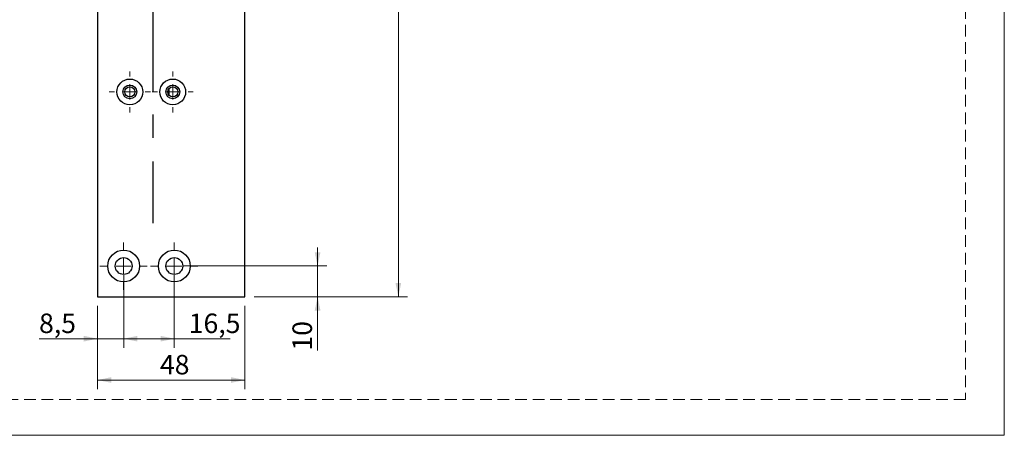
# Model space of a CAD drawing. Units: millimetres. Extents: x 0 to 210, y 0 to 297.
# Drawn here: x 103 to 210, y 0 to 45 of the extents above; entities that cross this region are included whole.
import ezdxf

# ---------------------------------------------------------------- set-up
doc = ezdxf.new("R2010")
doc.units = ezdxf.units.MM
doc.linetypes.add('CENTERX2', pattern=[20.32, 12.7, -2.54, 2.54, -2.54])
doc.linetypes.add('HIDDEN', pattern=[1.905, 1.27, -0.635])
doc.layers.add('STÖDLINJER', color=7, linetype='HIDDEN', plot=False)
doc.styles.add('SLDTEXTSTYLE1', font='TXT', dxfattribs={"width": 0.605})
doc.dimstyles.new('SLDDIMSTYLE0', dxfattribs={"dimtxt": 2.054655, "dimasz": 1.5, "dimexe": 0, "dimexo": 0.0625, "dimgap": 0.513664, "dimtad": 1, "dimdec": 1, "dimlfac": 3, "dimrnd": 1e-09, "dimzin": 12, "dimdsep": 46, "dimtxsty": 'SLDTEXTSTYLE1', "dimsah": 1, "dimcen": 0.09, "dimadec": 0, "dimazin": 3, "dimtfac": 1, "dimtdec": 1, "dimtofl": 0, "dimtmove": 0, "dimatfit": 3, "dimfxl": 0, "dimfrac": 2, "dimtolj": 1, "dimtzin": 12, "dimarcsym": 0})
doc.dimstyles.new('SLDDIMSTYLE2', dxfattribs={"dimtxt": 2.054655, "dimasz": 1.5, "dimexe": 0, "dimexo": 0.0625, "dimgap": 0.513664, "dimtad": 1, "dimdec": 1, "dimlfac": 3, "dimrnd": 1e-09, "dimzin": 12, "dimdsep": 46, "dimtxsty": 'SLDTEXTSTYLE1', "dimsah": 1, "dimcen": 0.09, "dimadec": 0, "dimazin": 3, "dimtfac": 1, "dimtdec": 1, "dimtmove": 0, "dimatfit": 0, "dimfxl": 0, "dimfrac": 2, "dimtolj": 1, "dimtzin": 12, "dimarcsym": 0})

# ---------------------------------------------------------------- blocks, each defined once
blk = doc.blocks.new('_D_22')
at = {"color": 7, "linetype": 'Continuous', "lineweight": 0}
for p, q in [((114.36, 17.4), (114.36, 9.5)), ((119.86, 17.4), (119.86, 9.5)), ((114.36, 10.5), (119.86, 10.5)), ((119.86, 10.5), (125.93, 10.5))]:
    blk.add_line(p, q, dxfattribs=at)
at = {"color": 7, "linetype": 'Continuous', "lineweight": 18}
for points in [[(114.36, 10.5), (115.86, 10.19), (115.86, 10.81)], [(119.86, 10.5), (118.36, 10.81), (118.36, 10.19)]]:
    blk.add_solid(points, dxfattribs=at)
at = {"color": 7, "linetype": 'Continuous', "lineweight": 18, "insert": (121.43, 13.23), "char_height": 2.117, "attachment_point": 1, "style": 'SLDTEXTSTYLE1'}
blk.add_mtext('16,5', dxfattribs=at)
blk = doc.blocks.new('_D_23')
at = {"color": 7, "linetype": 'Continuous', "lineweight": 0}
for p, q in [((114.36, 17.4), (114.36, 9.5)), ((111.52, 14.06), (111.52, 9.5)), ((111.52, 10.5), (105.17, 10.5)), ((114.36, 10.5), (111.52, 10.5)), ((114.36, 10.5), (116.36, 10.5))]:
    blk.add_line(p, q, dxfattribs=at)
at = {"color": 7, "linetype": 'Continuous', "lineweight": 18}
for points in [[(111.52, 10.5), (110.02, 10.81), (110.02, 10.19)], [(114.36, 10.5), (115.86, 10.19), (115.86, 10.81)]]:
    blk.add_solid(points, dxfattribs=at)
at = {"color": 7, "linetype": 'Continuous', "lineweight": 18, "insert": (105.17, 13.23), "char_height": 2.117, "attachment_point": 1, "style": 'SLDTEXTSTYLE1'}
blk.add_mtext('8,5', dxfattribs=at)
blk = doc.blocks.new('_D_24')
at = {"color": 7, "linetype": 'Continuous', "lineweight": 0}
for p, q in [((111.52, 14.06), (111.52, 5.01)), ((127.52, 14.06), (127.52, 5.01)), ((111.52, 6.01), (127.52, 6.01))]:
    blk.add_line(p, q, dxfattribs=at)
at = {"color": 7, "linetype": 'Continuous', "lineweight": 18}
for points in [[(111.52, 6.01), (113.02, 5.7), (113.02, 6.32)], [(127.52, 6.01), (126.02, 6.32), (126.02, 5.7)]]:
    blk.add_solid(points, dxfattribs=at)
at = {"color": 7, "linetype": 'Continuous', "lineweight": 18, "insert": (118.3, 8.74), "char_height": 2.117, "attachment_point": 1, "style": 'SLDTEXTSTYLE1'}
blk.add_mtext('48', dxfattribs=at)
blk = doc.blocks.new('_D_25')
at = {"color": 7, "linetype": 'Continuous', "lineweight": 0}
for p, q in [((128.52, 115.06), (145.19, 115.06)), ((144.19, 115.06), (144.19, 15.06)), ((128.52, 15.06), (145.19, 15.06))]:
    blk.add_line(p, q, dxfattribs=at)
at = {"color": 7, "linetype": 'Continuous', "lineweight": 18}
for points in [[(144.19, 115.06), (143.88, 113.56), (144.5, 113.56)], [(144.19, 15.06), (144.5, 16.56), (143.88, 16.56)]]:
    blk.add_solid(points, dxfattribs=at)
at = {"color": 7, "linetype": 'Continuous', "lineweight": 18, "insert": (141.46, 61.9), "char_height": 2.117, "attachment_point": 1, "rotation": 90, "style": 'SLDTEXTSTYLE1'}
blk.add_mtext('300', dxfattribs=at)
blk = doc.blocks.new('_D_26')
at = {"color": 7, "linetype": 'Continuous', "lineweight": 0}
for p, q in [((135.42, 18.4), (135.42, 20.4)), ((120.86, 18.4), (136.42, 18.4)), ((135.42, 15.06), (135.42, 18.4)), ((128.52, 15.06), (136.42, 15.06)), ((135.42, 15.06), (135.42, 9.21))]:
    blk.add_line(p, q, dxfattribs=at)
at = {"color": 7, "linetype": 'Continuous', "lineweight": 18}
for points in [[(135.42, 18.4), (135.73, 19.9), (135.11, 19.9)], [(135.42, 15.06), (135.11, 13.56), (135.73, 13.56)]]:
    blk.add_solid(points, dxfattribs=at)
at = {"color": 7, "linetype": 'Continuous', "lineweight": 18, "insert": (132.69, 9.21), "char_height": 2.117, "attachment_point": 1, "rotation": 90, "style": 'SLDTEXTSTYLE1'}
blk.add_mtext('10', dxfattribs=at)
blk = doc.blocks.new('SW_CENTERMARKSYMBOL_10')
at = {"color": 0, "linetype": 'Continuous', "lineweight": 18}
for p, q in [((0, 1.67), (0, 2.57)), ((-1.67, 0), (-2.57, 0)), ((0, 0), (-0.83, 0)), ((0, 0), (0, 0.83)), ((0, 0), (0, -0.83)), ((0, 0), (0.83, 0)), ((1.67, 0), (2.57, 0)), ((0, -1.67), (0, -2.57))]:
    blk.add_line(p, q, dxfattribs=at)
blk = doc.blocks.new('SW_CENTERMARKSYMBOL_11')
at = {"color": 0, "linetype": 'Continuous', "lineweight": 18}
for p, q in [((0, 1.67), (0, 2.57)), ((-1.67, 0), (-2.57, 0)), ((0, 0), (-0.83, 0)), ((0, 0), (0, 0.83)), ((0, 0), (0, -0.83)), ((0, 0), (0.83, 0)), ((1.67, 0), (2.57, 0)), ((0, -1.67), (0, -2.57))]:
    blk.add_line(p, q, dxfattribs=at)
blk = doc.blocks.new('SW_CENTERMARKSYMBOL_17')
at = {"color": 0, "linetype": 'Continuous', "lineweight": 18}
for p, q in [((0, 1.67), (0, 2.23)), ((-1.67, 0), (-2.23, 0)), ((0, 0), (-0.83, 0)), ((0, 0), (0, 0.83)), ((0, 0), (0, -0.83)), ((0, 0), (0.83, 0)), ((1.67, 0), (2.23, 0)), ((0, -1.67), (0, -2.23))]:
    blk.add_line(p, q, dxfattribs=at)
blk = doc.blocks.new('SW_CENTERMARKSYMBOL_18')
at = {"color": 0, "linetype": 'Continuous', "lineweight": 18}
for p, q in [((0, 1.67), (0, 2.23)), ((-1.67, 0), (-2.23, 0)), ((0, 0), (-0.83, 0)), ((0, 0), (0, 0.83)), ((0, 0), (0, -0.83)), ((0, 0), (0.83, 0)), ((1.67, 0), (2.23, 0)), ((0, -1.67), (0, -2.23))]:
    blk.add_line(p, q, dxfattribs=at)

msp = doc.modelspace()

# ---------------------------------------------------------------- linework, layer by layer
at = {"color": 7, "linetype": 'Continuous', "lineweight": 18}
for p, q in [((210, 297), (210, 0)), ((210, 0), (0, 0))]:
    msp.add_line(p, q, dxfattribs=at)
at = {"color": 7, "linetype": 'Continuous', "lineweight": 25}
for p, q in [((111.525, 115.063), (111.525, 15.063)), ((127.525, 15.063), (127.525, 46.646)), ((111.525, 15.063), (127.525, 15.063))]:
    msp.add_line(p, q, dxfattribs=at)
at = {"color": 7, "linetype": 'CENTERX2'}
msp.add_line((117.525, 90.729), (117.525, 23.063), dxfattribs=at)
at = {"color": 102, "linetype": 'Continuous', "lineweight": 25}
for p, q in [((119.23, 37.014), (119.23, 37.611)), ((119.299, 36.927), (119.299, 37.698))]:
    msp.add_line(p, q, dxfattribs=at)
at = {"color": 7, "linetype": 'Continuous', "lineweight": 25}
for centre, radius in [((115.025, 37.313), 1.4), ((119.691, 37.313), 1.4), ((115.025, 37.313), 0.75), ((115.025, 37.313), 0.55), ((119.691, 37.313), 0.75), ((119.691, 37.313), 0.55), ((114.358, 18.396), 1.733), ((114.358, 18.396), 0.917), ((119.858, 18.396), 1.733), ((119.858, 18.396), 0.917)]:
    msp.add_circle(centre, radius, dxfattribs=at)
at = {"layer": 'STÖDLINJER', "color": 7, "lineweight": 18}
for p, q in [((205.771, 292.261), (205.771, 3.898)), ((205.771, 3.898), (3.788, 3.898))]:
    msp.add_line(p, q, dxfattribs=at)

# ---------------------------------------------------------------- block references
at = {"color": 7, "linetype": 'Continuous', "lineweight": 0}
for name, p in [('SW_CENTERMARKSYMBOL_17', (115.025, 37.313)), ('SW_CENTERMARKSYMBOL_18', (119.691, 37.313)), ('SW_CENTERMARKSYMBOL_10', (114.358, 18.396)), ('SW_CENTERMARKSYMBOL_11', (119.858, 18.396))]:
    msp.add_blockref(name, p, dxfattribs=at)

# ---------------------------------------------------------------- dimensions: what is measured, and where the dimension line sits
at = {"color": 7, "linetype": 'Continuous', "lineweight": 18}
for base, p1, p2, dimstyle, picture, middle in [((144.191, 15.063), (127.525, 115.063), (127.525, 15.063), 'SLDDIMSTYLE0', '_D_25', (144.191, 63.833)), ((135.423, 18.396), (127.525, 15.063), (119.858, 18.396), 'SLDDIMSTYLE2', '_D_26', (135.423, 10.497))]:
    dim = msp.add_linear_dim(base=base, p1=p1, p2=p2, angle=90, dimstyle=dimstyle, dxfattribs=at)
    dim.commit()
    dim.dimension.update_dxf_attribs({"geometry": picture, "text_midpoint": middle, "dimtype": 160})
for base, p1, p2, dimstyle, picture, middle in [((111.525, 10.497), (114.358, 18.396), (111.525, 15.063), 'SLDDIMSTYLE2', '_D_23', (106.774, 10.497)), ((119.858, 10.497), (114.358, 18.396), (119.858, 18.396), 'SLDDIMSTYLE0', '_D_22', (123.679, 10.497)), ((127.525, 6.013), (111.525, 15.063), (127.525, 15.063), 'SLDDIMSTYLE0', '_D_24', (119.582, 6.013))]:
    dim = msp.add_linear_dim(base=base, p1=p1, p2=p2, dimstyle=dimstyle, dxfattribs=at)
    dim.commit()
    dim.dimension.update_dxf_attribs({"geometry": picture, "text_midpoint": middle, "dimtype": 160})

doc.saveas('drawing.dxf')
